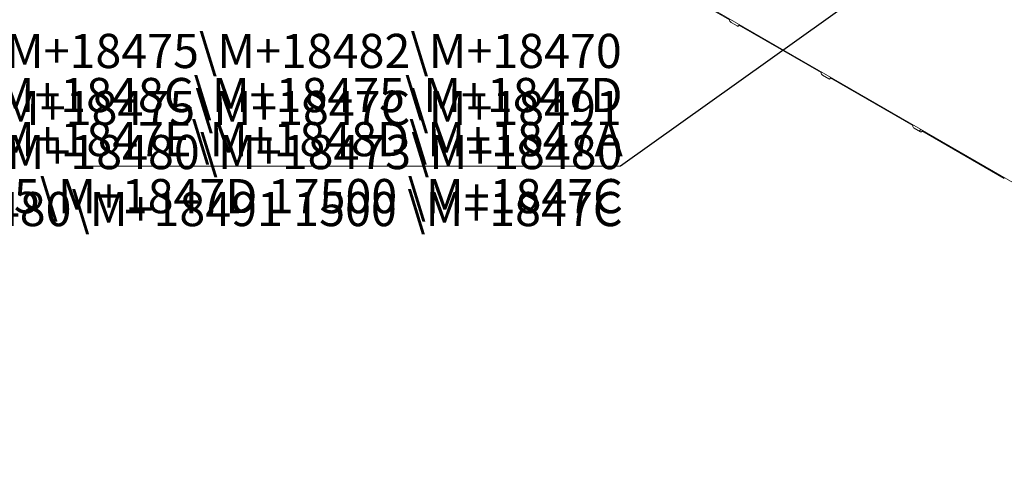
# Model space of a CAD drawing. Units: millimetres. Extents: x -18 to 653, y 5 to 290.
# Drawn here: x 226 to 326, y 163 to 208 of the extents above; entities that cross this region are included whole.
import ezdxf

# ---------------------------------------------------------------- set-up
doc = ezdxf.new("R2010")
doc.units = ezdxf.units.MM
doc.styles.add('SLDTEXTSTYLE0', font='TXT', dxfattribs={"width": 0.605, "bigfont": 'bigfont'})
doc.dimstyles.new('SLDDIMSTYLE4', dxfattribs={"dimtxt": 0, "dimasz": 1.016, "dimexe": 0, "dimexo": 0.0625, "dimgap": 0, "dimtad": 0, "dimtih": 1, "dimtoh": 1, "dimdec": 0, "dimrnd": 1e-09, "dimzin": 0, "dimdsep": 46, "dimtxsty": 'Standard', "dimblk1": 'DOT', "dimblk2": 'DOT', "dimsah": 1, "dimcen": 0.09, "dimadec": 0, "dimazin": 0, "dimtfac": 1.016, "dimtdec": 0, "dimtofl": 0, "dimtmove": 0, "dimatfit": 3, "dimldrblk": 'DOT', "dimfxl": 0, "dimfrac": 2, "dimtolj": 1, "dimtzin": 0, "dimarcsym": 0})

# ---------------------------------------------------------------- blocks, each defined once
blk = doc.blocks.new('SW_NOTE_11')
at = {"color": 0, "linetype": 'Continuous', "lineweight": 0}
for p, q in [((-55.2, 0), (0, 0)), ((0, 0), (-55.2, 0)), ((-55.2, 0), (0, 0)), ((0, 0), (-55.2, 0)), ((-55.2, 0), (0, 0)), ((0, 0), (-55.2, 0))]:
    blk.add_line(p, q, dxfattribs=at)
at = {"color": 0, "linetype": 'Continuous', "lineweight": 0, "char_height": 3.5, "attachment_point": 3, "style": 'SLDTEXTSTYLE0'}
for s, insert in [('\\M+1844B\\M+18470\\M+1847D\\M+18475\\M+18482\\M+18470 \\M+1847D\\M+18470\\M+18483\\M+1847C\\M+18480\\M+18485\\M+1847C\\M+18480\\M+18472\\M+18479\\M+18484\\M+18475\\M+1847C\\M+18491', (0.12, 13.54)), ('\\M+18480\\M+18471\\M+1848C\\M+18475\\M+1847D \\M+1847D\\M+18470\\M+18483\\M+1847C\\M+18491\\M+1847E\\M+18480\\M+18473\\M+18480 \\M+18483\\M+1847C\\M+18480\\M+18491 1500 \\M+1847C', (0.2, 9.03)), ('\\M+18481\\M+18480\\M+1847C\\M+18475\\M+18478\\M+1847E\\M+1848D\\M+1847A \\M+18480\\M+18471\\M+1848C\\M+18475\\M+1847D 17500 \\M+1847C', (0.24, 4.52))]:
    blk.add_mtext(s, dxfattribs=dict(at, insert=insert))
blk = doc.blocks.new('_DOT')
at = {"color": 0, "linetype": 'ByBlock', "lineweight": -2}
blk.add_line((-0.5, 0), (-1, 0), dxfattribs=at)
at = {"color": 0, "linetype": 'ByBlock', "const_width": 0.5}
blk.add_lwpolyline([(-0.25, 0, 1), (0.25, 0, 1)], format="xyb", close=True, dxfattribs=at)

msp = doc.modelspace()

# ---------------------------------------------------------------- hatches: boundary and pattern name
at = {"linetype": 'Continuous', "lineweight": 0}
h = msp.add_hatch(dxfattribs=at)
h.set_pattern_fill('ANSI31', style=0)
edge = h.paths.add_edge_path(flags=0)
edge.add_arc((308.45598, 201.998572), 0.222222, 270, 330.00268827)
edge.add_line((308.613115, 201.907859), (317.051256, 197.036624))
edge.add_arc((317.20839, 196.945912), 0.222222, 150.00268827, 270)
edge.add_line((317.20839, 196.764459), (317.83693, 196.401611))
edge.add_arc((317.83693, 196.583064), 0.222222, 270, 330.00268827)
edge.add_line((317.994065, 196.492352), (326.432206, 191.621117))
edge.add_arc((326.58934, 191.530405), 0.222222, 150.00268827, 270)
edge.add_line((326.58934, 191.348952), (327.21788, 190.986104))
edge.add_arc((327.21788, 191.167557), 0.222222, 270, 330.00268827)
edge.add_line((327.375015, 191.076845), (335.813156, 186.20561))
edge.add_arc((335.97029, 186.114898), 0.222222, 150.00268827, 270)
edge.add_line((335.97029, 185.933445), (336.59883, 185.570597))
edge.add_arc((336.59883, 185.75205), 0.222222, 270, 330.00268827)
edge.add_line((336.755965, 185.661338), (345.194106, 180.790103))
edge.add_arc((345.35124, 180.699391), 0.222222, 150.00268827, 270)
edge.add_line((345.35124, 180.517937), (345.97978, 180.155089))
edge.add_arc((345.97978, 180.336543), 0.222222, 270, 330.00268827)
edge.add_line((346.136915, 180.245831), (354.575055, 175.374596))
edge.add_arc((354.73219, 175.283884), 0.222222, 150.00268827, 270)
edge.add_line((354.73219, 175.10243), (355.36073, 174.739582))
edge.add_arc((355.36073, 174.921036), 0.222222, 270, 330.00268827)
edge.add_line((355.517865, 174.830324), (363.956005, 169.959089))
edge.add_arc((364.11314, 169.868377), 0.222222, 150.00268827, 270)
edge.add_line((364.11314, 169.686923), (364.74168, 169.324075))
edge.add_arc((364.74168, 169.505529), 0.222222, 270, 330.00268827)
edge.add_line((364.898814, 169.414817), (373.336955, 164.543582))
edge.add_arc((373.49409, 164.45287), 0.222222, 150.00268827, 270)
edge.add_line((373.49409, 164.271416), (374.12263, 163.908568))
edge.add_arc((374.12263, 164.090022), 0.222222, 270, 330.00268827)
edge.add_line((374.279764, 163.999309), (374.271186, 164.004262))
edge.add_arc((374.271186, 169.901501), 7.222222, 270, 307.38524676)
edge.add_arc((356.283536, 193.44093), 37.333333, 307.38524676, 355.45232181)
edge.add_line((380.52601, 191.512706), (380.440431, 191.56211))
edge.add_arc((356.283536, 193.44093), 37.222222, 307.38524676, 355.55273265, ccw=False)
edge.add_arc((374.271186, 169.901501), 7.111111, 270, 307.38524676, ccw=False)
edge.add_line((374.271186, 164.094988), (369.56143, 166.813873))
edge.add_line((369.56143, 166.813873), (369.56143, 170.352216))
edge.add_line((369.56143, 170.352216), (364.37598, 173.345713))
edge.add_line((364.37598, 173.345713), (364.37598, 169.807369))
edge.add_line((364.37598, 169.807369), (279.527456, 218.78938))
edge.add_arc((279.527456, 224.595892), 7.111111, 188.75860715, 270, ccw=False)
edge.add_arc((297.515106, 227.367223), 37.222222, 131.22725275, 188.75860715, ccw=False)
edge.add_line((273.864355, 254.357344), (273.776951, 254.407801))
edge.add_arc((297.515106, 227.367223), 37.333333, 131.27897704, 188.75860715)
edge.add_arc((279.527456, 224.595892), 7.222222, 188.75860715, 270)
edge.add_arc((279.684591, 218.607941), 0.222222, 150.00268827, 270)
edge.add_line((279.684591, 218.426487), (280.31313, 218.063639))
edge.add_arc((280.31313, 218.245093), 0.222222, 270, 330.00268827)
edge.add_line((280.470265, 218.154381), (288.908406, 213.283146))
edge.add_arc((289.065541, 213.192434), 0.222222, 150.00268827, 270)
edge.add_line((289.065541, 213.01098), (289.69408, 212.648132))
edge.add_arc((289.69408, 212.829586), 0.222222, 270, 330.00268827)
edge.add_line((289.851215, 212.738874), (298.289356, 207.867639))
edge.add_arc((298.446491, 207.776927), 0.222222, 150.00268827, 270)
edge.add_line((298.446491, 207.595473), (299.07503, 207.232625))
edge.add_arc((299.07503, 207.414079), 0.222222, 270, 330.00268827)
edge.add_line((299.232165, 207.323367), (307.670306, 202.452132))
edge.add_arc((307.827441, 202.36142), 0.222222, 150.00268827, 270)
edge.add_line((307.827441, 202.179966), (308.45598, 201.817118))
h.paths.add_polyline_path([(369.325728, 170.306831), (369.325728, 166.949941), (364.611683, 169.671301), (364.611683, 173.028191)], flags=0)

# ---------------------------------------------------------------- linework, layer by layer
at = {"color": 7, "linetype": 'Continuous', "lineweight": 15}
for p, q in [((364.37598, 169.807369), (279.527456, 218.78938)), ((289.851215, 212.738874), (298.289356, 207.867639)), ((298.446491, 207.595473), (299.07503, 207.232625)), ((299.186132, 207.221623), (299.296765, 207.286074)), ((299.232165, 207.323367), (307.670306, 202.452132)), ((307.827441, 202.179966), (308.45598, 201.817118)), ((308.567082, 201.806116), (308.677715, 201.870566)), ((308.613115, 201.907859), (317.051256, 197.036624)), ((317.20839, 196.764459), (317.83693, 196.401611)), ((317.948032, 196.390609), (318.058665, 196.455059)), ((317.994065, 196.492352), (326.432206, 191.621117))]:
    msp.add_line(p, q, dxfattribs=at)
at = {"color": 7, "linetype": 'Continuous', "lineweight": 15, "flags": 128}
for points in [[(299.07503, 207.232625), (299.105685, 207.218415), (299.135163, 207.211723), (299.162329, 207.212809), (299.186141, 207.221629), (299.205683, 207.237844), (299.220204, 207.260832), (299.229145, 207.28971), (299.232165, 207.323367)], [(308.45598, 201.817118), (308.486635, 201.802908), (308.516113, 201.796216), (308.543279, 201.797302), (308.567091, 201.806121), (308.586633, 201.822337), (308.601154, 201.845325), (308.610095, 201.874203), (308.613115, 201.907859)], [(317.83693, 196.401611), (317.867585, 196.3874), (317.897063, 196.380709), (317.924229, 196.381794), (317.948041, 196.390614), (317.967583, 196.40683), (317.982103, 196.429818), (317.991045, 196.458696), (317.994065, 196.492352)]]:
    msp.add_lwpolyline(points, dxfattribs=at)
at = {"color": 7, "linetype": 'Continuous', "lineweight": 15}
for centre in [(298.630515, 207.883163), (308.011465, 202.467656), (317.392415, 197.052149)]:
    msp.add_arc(centre, 0.341512, 182.60547849, 237.39452166, dxfattribs=at)

# ---------------------------------------------------------------- block references
at = {"color": 7, "linetype": 'Continuous', "lineweight": 0}
msp.add_blockref('SW_NOTE_11', (287.13034, 192.880613), dxfattribs=at)

# ---------------------------------------------------------------- leaders
msp.add_leader([(317.581047, 214.576366), (287.13034, 192.880613)], dimstyle='SLDDIMSTYLE4', dxfattribs=at)

doc.saveas('drawing.dxf')
